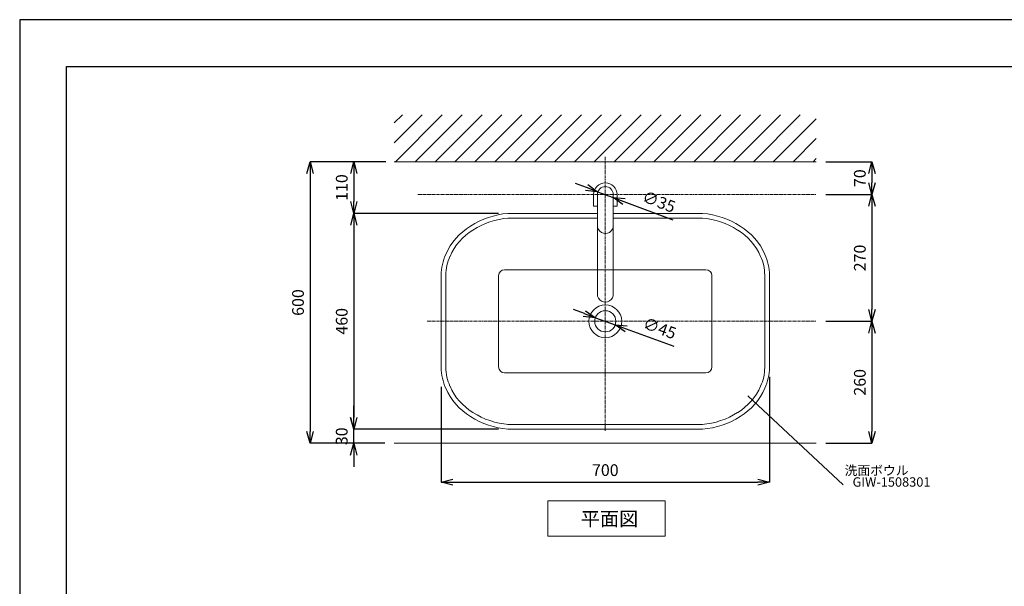
# Model space of a CAD drawing. Units: millimetres. Extents: x 55 to 4255, y 88 to 3058.
# Drawn here: x 55 to 2155, y 1850 to 3058 of the extents above; entities that cross this region are included whole.
import ezdxf
from ezdxf.enums import TextEntityAlignment as Align

# ---------------------------------------------------------------- set-up
doc = ezdxf.new("R2010")
doc.units = ezdxf.units.MM
doc.linetypes.add('CENTER1', pattern=[10, 6.25, -1.25, 1.25, -1.25])
doc.layers.get('0').update_dxf_attribs({"lineweight": 5})
for name, color, linetype, lineweight in [('中心線', 1, 'CENTER1', 0), ('図面枠', 6, 'Continuous', 25), ('太線', 4, 'Continuous', 15), ('寸法', 3, 'Continuous', 5), ('文字', 4, 'Continuous', 15), ('水栓', 2, 'Continuous', 15), ('洗面', 150, 'Continuous', 15), ('細線', 7, 'Continuous', 9)]:
    doc.layers.add(name, color=color, linetype=linetype, lineweight=lineweight)
doc.styles.add('japanese', font='romans.shx', dxfattribs={"bigfont": 'bigfont.shx'})
doc.dimstyles.new('KIHON', dxfattribs={"dimscale": 10, "dimtxt": 2.5, "dimasz": 2.5, "dimexe": 0, "dimexo": 2, "dimgap": 1, "dimtad": 1, "dimdec": 0, "dimdsep": 46, "dimtxsty": 'japanese', "dimblk": 'OPEN30', "dimcen": 2.5, "dimadec": 0, "dimazin": 0, "dimtfac": 1, "dimtdec": 0, "dimtmove": 0, "dimatfit": 0, "dimfxl": 1, "dimarcsym": 0})

# ---------------------------------------------------------------- blocks, each defined once
blk = doc.blocks.new('_Open30')
at = {"color": 0, "linetype": 'ByBlock', "lineweight": -2}
for p, q in [((-1, 0.268), (0, 0)), ((0, 0), (-1, -0.268)), ((0, 0), (-1, 0))]:
    blk.add_line(p, q, dxfattribs=at)
blk = doc.blocks.new('*D59')
at = {"layer": 'Defpoints', "color": 0}
for p in [(856.3, 2754.9), (767.7, 2644.9), (1096.5, 2644.9)]:
    blk.add_point(p, dxfattribs=at)
at = {"layer": '寸法', "color": 0, "lineweight": -2}
for p, q in [((836.3, 2754.9), (767.7, 2754.9)), ((767.7, 2729.9), (767.7, 2669.9)), ((1076.5, 2644.9), (767.7, 2644.9))]:
    blk.add_line(p, q, dxfattribs=at)
at = {"layer": '寸法', "color": 0, "lineweight": -2, "xscale": 25, "yscale": 25, "zscale": 25}
for p, rotation in [((767.7, 2754.9), 90), ((767.7, 2644.9), 270)]:
    blk.add_blockref('_Open30', p, dxfattribs=dict(at, rotation=rotation))
at = {"layer": '寸法', "color": 0, "insert": (745.2, 2699.9), "char_height": 25, "attachment_point": 5, "rotation": 90, "style": 'japanese'}
blk.add_mtext('110', dxfattribs=at)
blk = doc.blocks.new('*D60')
at = {"layer": 'Defpoints', "color": 0}
for p in [(1096.5, 2644.9), (767.7, 2184.9), (1096.5, 2184.9)]:
    blk.add_point(p, dxfattribs=at)
at = {"layer": '寸法', "color": 0, "lineweight": -2}
for p, q in [((1076.5, 2644.9), (767.7, 2644.9)), ((767.7, 2619.9), (767.7, 2209.9)), ((1076.5, 2184.9), (767.7, 2184.9))]:
    blk.add_line(p, q, dxfattribs=at)
at = {"layer": '寸法', "color": 0, "lineweight": -2, "xscale": 25, "yscale": 25, "zscale": 25}
for p, rotation in [((767.7, 2644.9), 90), ((767.7, 2184.9), 270)]:
    blk.add_blockref('_Open30', p, dxfattribs=dict(at, rotation=rotation))
at = {"layer": '寸法', "color": 0, "insert": (745.2, 2414.9), "char_height": 25, "attachment_point": 5, "rotation": 90, "style": 'japanese'}
blk.add_mtext('460', dxfattribs=at)
blk = doc.blocks.new('*D64')
at = {"layer": 'Defpoints', "color": 0}
for p in [(1654.1, 2316.5), (954.1, 2295.1), (1654.1, 2072.1)]:
    blk.add_point(p, dxfattribs=at)
at = {"layer": '寸法', "color": 0, "lineweight": -2}
for p, q in [((1654.1, 2296.5), (1654.1, 2072.1)), ((954.1, 2275.1), (954.1, 2072.1)), ((979.1, 2072.1), (1629.1, 2072.1))]:
    blk.add_line(p, q, dxfattribs=at)
at = {"layer": '寸法', "color": 0, "lineweight": -2, "xscale": 25, "yscale": 25, "zscale": 25, "rotation": 180}
blk.add_blockref('_Open30', (954.1, 2072.1), dxfattribs=at)
at = {"layer": '寸法', "color": 0, "lineweight": -2, "xscale": 25, "yscale": 25, "zscale": 25}
blk.add_blockref('_Open30', (1654.1, 2072.1), dxfattribs=at)
at = {"layer": '寸法', "color": 0, "insert": (1304.1, 2094.6), "char_height": 25, "attachment_point": 5, "style": 'japanese'}
blk.add_mtext('700', dxfattribs=at)
blk = doc.blocks.new('*D65')
at = {"layer": 'Defpoints', "color": 0}
for p in [(1754.1, 2684.9), (1754.1, 2414.9), (1872.7, 2414.9)]:
    blk.add_point(p, dxfattribs=at)
at = {"layer": '寸法', "color": 0, "lineweight": -2}
for p, q in [((1774.1, 2684.9), (1872.7, 2684.9)), ((1872.7, 2659.9), (1872.7, 2439.9)), ((1774.1, 2414.9), (1872.7, 2414.9))]:
    blk.add_line(p, q, dxfattribs=at)
at = {"layer": '寸法', "color": 0, "lineweight": -2, "xscale": 25, "yscale": 25, "zscale": 25}
for p, rotation in [((1872.7, 2684.9), 90), ((1872.7, 2414.9), 270)]:
    blk.add_blockref('_Open30', p, dxfattribs=dict(at, rotation=rotation))
at = {"layer": '寸法', "color": 0, "insert": (1850.2, 2549.9), "char_height": 25, "attachment_point": 5, "rotation": 90, "style": 'japanese'}
blk.add_mtext('270', dxfattribs=at)
blk = doc.blocks.new('*D81')
at = {"layer": 'Defpoints', "color": 0}
for p in [(1754.1, 2414.9), (1754.1, 2154.9), (1872.7, 2154.9)]:
    blk.add_point(p, dxfattribs=at)
at = {"layer": '寸法', "color": 0, "lineweight": -2}
for p, q in [((1774.1, 2414.9), (1872.7, 2414.9)), ((1872.7, 2389.9), (1872.7, 2179.9)), ((1774.1, 2154.9), (1872.7, 2154.9))]:
    blk.add_line(p, q, dxfattribs=at)
at = {"layer": '寸法', "color": 0, "lineweight": -2, "xscale": 25, "yscale": 25, "zscale": 25}
for p, rotation in [((1872.7, 2414.9), 90), ((1872.7, 2154.9), 270)]:
    blk.add_blockref('_Open30', p, dxfattribs=dict(at, rotation=rotation))
at = {"layer": '寸法', "color": 0, "insert": (1850.2, 2284.9), "char_height": 25, "attachment_point": 5, "rotation": 90, "style": 'japanese'}
blk.add_mtext('260', dxfattribs=at)
blk = doc.blocks.new('*D66')
at = {"layer": 'Defpoints', "color": 0}
for p in [(1754.1, 2754.9), (1754.1, 2684.9), (1872.7, 2684.9)]:
    blk.add_point(p, dxfattribs=at)
at = {"layer": '寸法', "color": 0, "lineweight": -2}
for p, q in [((1774.1, 2754.9), (1872.7, 2754.9)), ((1872.7, 2729.9), (1872.7, 2709.9)), ((1774.1, 2684.9), (1872.7, 2684.9))]:
    blk.add_line(p, q, dxfattribs=at)
at = {"layer": '寸法', "color": 0, "lineweight": -2, "xscale": 25, "yscale": 25, "zscale": 25}
for p, rotation in [((1872.7, 2754.9), 90), ((1872.7, 2684.9), 270)]:
    blk.add_blockref('_Open30', p, dxfattribs=dict(at, rotation=rotation))
at = {"layer": '寸法', "color": 0, "insert": (1850.2, 2719.9), "char_height": 25, "attachment_point": 5, "rotation": 90, "style": 'japanese'}
blk.add_mtext('70', dxfattribs=at)
blk = doc.blocks.new('*D83')
at = {"layer": 'Defpoints', "color": 0}
for p in [(1282.9, 2422.6), (1325.2, 2407.2)]:
    blk.add_point(p, dxfattribs=at)
at = {"layer": '寸法', "color": 0, "lineweight": -2}
for p, q in [((1259.4, 2431.2), (1235.9, 2439.7)), ((1282.9, 2422.6), (1325.2, 2407.2)), ((1348.7, 2398.7), (1450.3, 2361.8))]:
    blk.add_line(p, q, dxfattribs=at)
at = {"layer": '寸法', "color": 0, "lineweight": -2, "xscale": 25, "yscale": 25, "zscale": 25}
for p, rotation in [((1282.9, 2422.6), 340.030609020222), ((1325.2, 2407.2), 160.030609020222)]:
    blk.add_blockref('_Open30', p, dxfattribs=dict(at, rotation=rotation))
at = {"layer": '寸法', "color": 0, "insert": (1419, 2397.1), "char_height": 25, "attachment_point": 5, "rotation": 340.0306, "style": 'japanese'}
blk.add_mtext('∅45', dxfattribs=at)
blk = doc.blocks.new('*D71')
at = {"layer": 'Defpoints', "color": 0}
for p in [(767.6, 2184.9), (1096.5, 2184.9), (854.1, 2154.9)]:
    blk.add_point(p, dxfattribs=at)
at = {"layer": '寸法', "color": 0, "lineweight": -2}
for p, q in [((767.6, 2209.9), (767.6, 2234.9)), ((1076.5, 2184.9), (767.6, 2184.9)), ((767.6, 2154.9), (767.6, 2184.9)), ((834.1, 2154.9), (767.6, 2154.9)), ((767.6, 2129.9), (767.6, 2104.9))]:
    blk.add_line(p, q, dxfattribs=at)
at = {"layer": '寸法', "color": 0, "lineweight": -2, "xscale": 25, "yscale": 25, "zscale": 25}
for p, rotation in [((767.6, 2184.9), 270), ((767.6, 2154.9), 90)]:
    blk.add_blockref('_Open30', p, dxfattribs=dict(at, rotation=rotation))
at = {"layer": '寸法', "color": 0, "insert": (745.1, 2169.9), "char_height": 25, "attachment_point": 5, "rotation": 90, "style": 'japanese'}
blk.add_mtext('30', dxfattribs=at)
blk = doc.blocks.new('*D79')
at = {"layer": 'Defpoints', "color": 0}
for p in [(856.3, 2754.9), (674.4, 2154.9), (854.1, 2154.9)]:
    blk.add_point(p, dxfattribs=at)
at = {"layer": '寸法', "color": 0, "lineweight": -2}
for p, q in [((836.3, 2754.9), (674.4, 2754.9)), ((674.4, 2729.9), (674.4, 2179.9)), ((834.1, 2154.9), (674.4, 2154.9))]:
    blk.add_line(p, q, dxfattribs=at)
at = {"layer": '寸法', "color": 0, "lineweight": -2, "xscale": 25, "yscale": 25, "zscale": 25}
for p, rotation in [((674.4, 2754.9), 90), ((674.4, 2154.9), 270)]:
    blk.add_blockref('_Open30', p, dxfattribs=dict(at, rotation=rotation))
at = {"layer": '寸法', "color": 0, "insert": (651.9, 2454.9), "char_height": 25, "attachment_point": 5, "rotation": 90, "style": 'japanese'}
blk.add_mtext('600', dxfattribs=at)
blk = doc.blocks.new('*D80')
at = {"layer": 'Defpoints', "color": 0}
for p in [(1287.7, 2691.1), (1320.5, 2678.8)]:
    blk.add_point(p, dxfattribs=at)
at = {"layer": '寸法', "color": 0, "lineweight": -2}
for p, q in [((1264.3, 2699.8), (1240.8, 2708.6)), ((1287.7, 2691.1), (1320.5, 2678.8)), ((1343.9, 2670.1), (1448.3, 2631))]:
    blk.add_line(p, q, dxfattribs=at)
at = {"layer": '寸法', "color": 0, "lineweight": -2, "xscale": 25, "yscale": 25, "zscale": 25}
for p, rotation in [((1287.7, 2691.1), 339.5173340826738), ((1320.5, 2678.8), 159.5173340826738)]:
    blk.add_blockref('_Open30', p, dxfattribs=dict(at, rotation=rotation))
at = {"layer": '寸法', "color": 0, "insert": (1417.3, 2666.7), "char_height": 25, "attachment_point": 5, "rotation": 339.5173, "style": 'japanese'}
blk.add_mtext('∅35', dxfattribs=at)

msp = doc.modelspace()

# ---------------------------------------------------------------- linework, layer by layer
at = {"layer": 'Defpoints'}
msp.add_lwpolyline([(4255.1, 3057.5), (55.1, 3057.5), (55.1, 87.5), (4255.1, 87.5)], dxfattribs=at)
at = {"layer": '中心線'}
for p, q in [((1304.1, 2765.2), (1304.1, 2181.2)), ((904.1, 2684.9), (1754.1, 2684.9)), ((924.1, 2414.9), (1754.1, 2414.9))]:
    msp.add_line(p, q, dxfattribs=at)
at = {"layer": '図面枠'}
for p, q in [((155.1, 187.5), (155.1, 2957.5)), ((155.1, 2957.5), (4155.1, 2957.5))]:
    msp.add_line(p, q, dxfattribs=at)
at = {"layer": '太線'}
msp.add_line((1754.1, 2754.9), (854.1, 2754.9), dxfattribs=at)
at = {"layer": '文字'}
for p, q in [((1608.4, 2256.4), (1811.1, 2066.5)), ((1181.5, 2032.3), (1431.5, 2032.3)), ((1181.5, 2032.3), (1181.5, 1957.3)), ((1431.5, 1957.3), (1431.5, 2032.3)), ((1181.5, 1957.3), (1431.5, 1957.3))]:
    msp.add_line(p, q, dxfattribs=at)
at = {"layer": '水栓', "ltscale": 2}
for p, q in [((1279.1, 2659.9), (1279.1, 2684.9)), ((1287.1, 2684.9), (1287.1, 2472.9)), ((1321.1, 2684.9), (1321.1, 2472.1)), ((1329.1, 2684.9), (1329.1, 2659.9)), ((1287.1, 2659.9), (1279.1, 2659.9)), ((1329.1, 2659.9), (1321.1, 2659.9))]:
    msp.add_line(p, q, dxfattribs=at)
for centre, radius, start, end in [((1304.1, 2684.9), 25, 0, 180), ((1304.1, 2684.9), 17, 0, 180), ((1304.1, 2618.9), 17, 180, 2.8728), ((1304.1, 2472.9), 17, 180, 2.8728)]:
    msp.add_arc(centre, radius, start, end, dxfattribs=at)
at = {"layer": '洗面'}
for points in [[(1287.1, 2644.9), (1096.5, 2644.9)], [(1287.1, 2634.9), (1096.5, 2634.9)], [(1511.6, 2644.9), (1321.1, 2644.9)], [(1511.6, 2634.9), (1321.1, 2634.9)], [(1518.8, 2524.9), (1089.3, 2524.9)], [(954.1, 2513.3), (954.1, 2316.5)], [(964.1, 2513.3), (964.1, 2316.5)], [(1076.6, 2512.2), (1076.6, 2317.7)], [(1531.6, 2317.7), (1531.6, 2512.2)], [(1644.1, 2316.5), (1644.1, 2513.3)], [(1654.1, 2316.5), (1654.1, 2513.3)], [(1089.3, 2304.9), (1518.8, 2304.9)], [(1096.5, 2194.9), (1511.6, 2194.9)], [(1096.5, 2184.9), (1511.6, 2184.9)]]:
    msp.add_lwpolyline(points, dxfattribs=at)
for radius in [35, 22.5]:
    msp.add_circle((1304.1, 2414.9), radius, dxfattribs=at)
for centre, radius, start, end in [((1112.8, 2465.2), 180.5, 95.1878, 122.2453), ((1112.8, 2465.2), 170.5, 95.1878, 122.2453), ((1495.3, 2465.2), 170.5, 57.7547, 84.8122), ((1495.3, 2465.2), 180.5, 57.7547, 84.8122), ((1085.1, 2504.5), 132.4, 121.1676, 156.5021), ((1085.1, 2504.5), 122.4, 121.1676, 156.5021), ((1523.1, 2504.5), 122.4, 23.4979, 58.8324), ((1523.1, 2504.5), 132.4, 23.4979, 58.8324), ((1063, 2512.7), 108.9, 155.8246, 179.6846), ((1063, 2512.7), 98.9, 155.8246, 179.6846), ((1545.2, 2512.7), 98.9, 0.3154, 24.1754), ((1545.2, 2512.7), 108.9, 0.3154, 24.1754), ((1089.3, 2512.2), 12.7, 90, 180), ((1518.8, 2512.2), 12.7, 0, 90), ((1063, 2317.1), 108.9, 180.3154, 204.1754), ((1063, 2317.1), 98.9, 180.3154, 204.1754), ((1089.3, 2317.7), 12.7, 180, 270), ((1518.8, 2317.7), 12.7, 270, 0), ((1545.2, 2317.1), 98.9, 335.8246, 359.6846), ((1545.2, 2317.1), 108.9, 335.8246, 359.6846), ((1085.1, 2325.4), 132.4, 203.4979, 238.8324), ((1085.1, 2325.4), 122.4, 203.4979, 238.8324), ((1523.1, 2325.4), 122.4, 301.1676, 336.5021), ((1523.1, 2325.4), 132.4, 301.1676, 336.5021), ((1112.8, 2364.7), 180.5, 237.7547, 264.8122), ((1112.8, 2364.7), 170.5, 237.7547, 264.8122), ((1495.3, 2364.7), 170.5, 275.1878, 302.2453), ((1495.3, 2364.7), 180.5, 275.1878, 302.2453)]:
    msp.add_arc(centre, radius, start, end, dxfattribs=at)
at = {"layer": '細線'}
for p, q in [((854.1, 2795.2), (913.8, 2854.9)), ((854.1, 2837.6), (871.4, 2854.9)), ((856.3, 2754.9), (956.3, 2854.9)), ((898.7, 2754.9), (998.7, 2854.9)), ((941.1, 2754.9), (1041.1, 2854.9)), ((983.5, 2754.9), (1083.5, 2854.9)), ((1026, 2754.9), (1126, 2854.9)), ((1068.4, 2754.9), (1168.4, 2854.9)), ((1110.8, 2754.9), (1210.8, 2854.9)), ((1153.3, 2754.9), (1253.3, 2854.9)), ((1195.7, 2754.9), (1295.7, 2854.9)), ((1238.1, 2754.9), (1338.1, 2854.9)), ((1280.5, 2754.9), (1380.5, 2854.9)), ((1323, 2754.9), (1423, 2854.9)), ((1365.4, 2754.9), (1465.4, 2854.9)), ((1407.8, 2754.9), (1507.8, 2854.9)), ((1450.2, 2754.9), (1550.2, 2854.9)), ((1492.7, 2754.9), (1592.7, 2854.9)), ((1535.1, 2754.9), (1635.1, 2854.9)), ((1577.5, 2754.9), (1677.5, 2854.9)), ((1619.9, 2754.9), (1719.9, 2854.9)), ((1662.4, 2754.9), (1754.1, 2846.6)), ((1704.8, 2754.9), (1754.1, 2804.2)), ((1747.2, 2754.9), (1754.1, 2761.8)), ((854.1, 2154.9), (1754.1, 2154.9))]:
    msp.add_line(p, q, dxfattribs=at)

# ---------------------------------------------------------------- texts
at = {"layer": '文字', "style": 'japanese'}
for s, height, p in [('洗面ボウル', 20, (1814.5, 2087.2)), ('平面図', 30, (1251.6, 1978.9))]:
    msp.add_text(s, height=height, dxfattribs=at).set_placement(p)
msp.add_text('GIW-1508301', height=20, dxfattribs=at).set_placement((1914.5, 2069.9), align=Align.MIDDLE)

# ---------------------------------------------------------------- dimensions: what is measured, and where the dimension line sits
at = {"layer": '寸法'}
for base, p1, p2, picture, middle in [((674.4, 2154.9), (856.3, 2754.9), (854.1, 2154.9), '*D79', (651.9, 2454.9)), ((1872.7, 2414.9), (1754.1, 2684.9), (1754.1, 2414.9), '*D65', (1850.2, 2549.9)), ((1872.7, 2154.9), (1754.1, 2414.9), (1754.1, 2154.9), '*D81', (1850.2, 2284.9))]:
    dim = msp.add_linear_dim(base=base, p1=p1, p2=p2, angle=90, dimstyle='KIHON', dxfattribs=at)
    dim.commit()
    dim.dimension.update_dxf_attribs({"geometry": picture, "text_midpoint": middle})
for base, p1, p2, picture, middle in [((767.7, 2644.9), (856.3, 2754.9), (1096.5, 2644.9), '*D59', (767.7, 2699.9)), ((1872.7, 2684.9), (1754.1, 2754.9), (1754.1, 2684.9), '*D66', (1872.7, 2719.9)), ((767.7, 2184.9), (1096.5, 2644.9), (1096.5, 2184.9), '*D60', (767.7, 2414.9)), ((767.6, 2184.9), (854.1, 2154.9), (1096.5, 2184.9), '*D71', (767.6, 2169.9))]:
    dim = msp.add_linear_dim(base=base, p1=p1, p2=p2, angle=90, dimstyle='KIHON', dxfattribs=at)
    dim.commit()
    dim.dimension.update_dxf_attribs({"geometry": picture, "text_midpoint": middle, "dimtype": 160})
for p1, p2, picture, middle in [((1287.7, 2691.1), (1320.5, 2678.8), '*D80', (1409.4, 2645.6)), ((1282.9, 2422.6), (1325.2, 2407.2), '*D83', (1411.3, 2376))]:
    dim = msp.add_diameter_dim_2p(p1=p1, p2=p2, dimstyle='KIHON', dxfattribs=at)
    dim.commit()
    dim.dimension.update_dxf_attribs({"geometry": picture, "text_midpoint": middle, "dimtype": 163})
dim = msp.add_linear_dim(base=(1654.1, 2072.1), p1=(954.1, 2295.1), p2=(1654.1, 2316.5), dimstyle='KIHON', dxfattribs=at)
dim.commit()
dim.dimension.update_dxf_attribs({"geometry": '*D64', "text_midpoint": (1304.1, 2094.6)})

doc.saveas('drawing.dxf')
